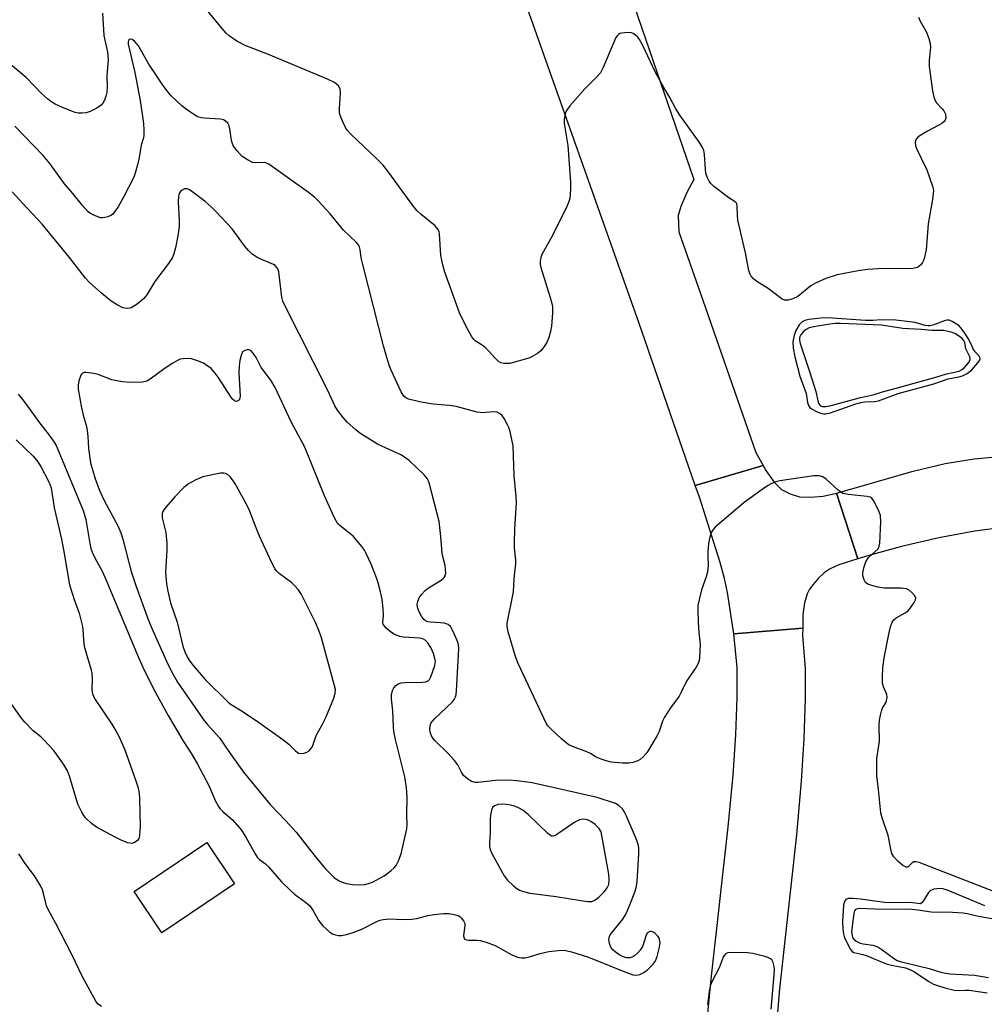
# Model space of a CAD drawing. Units: inches. Extents: x 1237766 to 1243766, y 525455 to 529455.
# Drawn here: x 1239228 to 1239494, y 528843 to 529115 of the extents above; entities that cross this region are included whole.
import ezdxf

# ---------------------------------------------------------------- set-up
doc = ezdxf.new("R2010")
doc.units = ezdxf.units.IN
doc.header["$MEASUREMENT"] = 0
for name, color, linetype in [('BLDG-Footprint', 5, 'Continuous'), ('TRANS-Road', 130, 'Continuous'), ('Undefined', 1, 'Continuous')]:
    doc.layers.add(name, color=color, linetype=linetype)

msp = doc.modelspace()

# ---------------------------------------------------------------- linework, layer by layer
at = {"layer": 'BLDG-Footprint', "elevation": 437.96}
msp.add_lwpolyline([(1239286.85, 528876.65), (1239266.83, 528863.13), (1239259.19, 528874.45), (1239279.22, 528887.96)], close=True, dxfattribs=at)
at = {"layer": 'TRANS-Road'}
for points in [[(1239397.04, 529118.76), (1239413.44, 529070.83), (1239411.51, 529067.29), (1239409.85, 529063.41), (1239409.17, 529060.94), (1239409.31, 529056.45), (1239415.98, 529037.6), (1239430.55, 528995.6), (1239432.56, 528991.98), (1239413.88, 528986.49), (1239398.3, 529031.4), (1239367.65, 529118)], [(1239499.31, 528975.01), (1239490.94, 528973.85), (1239481.01, 528971.98), (1239470.72, 528969.61), (1239461.74, 528967.13), (1239458.73, 528966.2), (1239452.76, 528984.3), (1239458.3, 528985.9), (1239473.54, 528990.35), (1239482.72, 528992.57), (1239490.74, 528993.77), (1239500.51, 528994.76)], [(1239416.95, 528837.2), (1239418.22, 528850.27), (1239422.97, 528892.36), (1239424.3, 528906.6), (1239425.07, 528917.7), (1239425.42, 528928.01), (1239425.4, 528936.29), (1239424.54, 528945.54), (1239443.48, 528947.1), (1239443.46, 528945.28), (1239444.14, 528935.81), (1239444.16, 528927.71), (1239443.78, 528916.73), (1239443.05, 528904.9), (1239441.75, 528890.08), (1239437.06, 528847.62), (1239436.35, 528838.91)]]:
    msp.add_lwpolyline(points, dxfattribs=at)
msp.add_lwpolyline([(1239452.76, 528984.3), (1239458.73, 528966.2), (1239453.44, 528964.56), (1239451.06, 528963.49), (1239449.41, 528962.39), (1239447.76, 528960.82), (1239446.33, 528959.19), (1239445.36, 528957.83), (1239444.69, 528956.56), (1239444.01, 528954.09), (1239443.52, 528950.9), (1239443.48, 528947.1), (1239424.54, 528945.54), (1239422.8, 528956.98), (1239421.95, 528960.79), (1239420.71, 528965.26), (1239415, 528983.27), (1239413.88, 528986.49), (1239432.56, 528991.98), (1239433.32, 528990.61), (1239435.64, 528987.36), (1239437.6, 528985.39), (1239440.03, 528984.15), (1239442.61, 528983.37), (1239445.7, 528983.22), (1239449.15, 528983.48)], close=True, dxfattribs=at)
at = {"layer": 'Undefined'}
for points, elevation in [([(1239475.38, 529115.59), (1239475.88, 529114.53), (1239477.6, 529111.44), (1239478.23, 529109.76), (1239478.62, 529108.34), (1239478.7, 529107.3), (1239478.35, 529103.69), (1239478.32, 529101.98), (1239479.3, 529095.32), (1239479.62, 529093.6), (1239479.88, 529092.83), (1239480.37, 529092), (1239481.96, 529090.37), (1239482.41, 529089.79), (1239482.81, 529088.83), (1239482.97, 529087.85), (1239482.78, 529087.2), (1239482.46, 529086.83), (1239481.83, 529086.33), (1239480.87, 529085.74), (1239477.86, 529084.17), (1239476.06, 529083.08), (1239475.35, 529082.57), (1239474.81, 529081.96), (1239474.59, 529081.5), (1239474.48, 529081.01), (1239474.55, 529080.23), (1239474.84, 529079.44), (1239477.66, 529073.52), (1239479.26, 529069.04), (1239479.5, 529067.83), (1239479.48, 529067.01), (1239479.26, 529065.29), (1239478.1, 529058.63), (1239477.48, 529051.47), (1239476.84, 529048.73), (1239476.51, 529047.96), (1239476.03, 529047.27), (1239475.63, 529046.9), (1239475.1, 529046.61), (1239473.81, 529046.33), (1239472.09, 529046.25), (1239465.7, 529046.27), (1239461.32, 529046.04), (1239458.78, 529045.69), (1239453.03, 529044.55), (1239449.88, 529043.52), (1239447.03, 529042.3), (1239445.7, 529041.48), (1239442.18, 529038.62), (1239440.78, 529037.91), (1239439.46, 529037.55), (1239438.51, 529037.57), (1239437.8, 529037.85), (1239433.99, 529040.78), (1239430.8, 529042.7), (1239429.97, 529043.41), (1239429.26, 529044.21), (1239428.87, 529044.94), (1239428.61, 529045.76), (1239427.68, 529050.59), (1239425.62, 529059.63), (1239425.47, 529061), (1239425.46, 529063.5), (1239425.31, 529064.22), (1239424.91, 529064.7), (1239423.14, 529065.75), (1239419, 529068.94), (1239418.17, 529069.71), (1239417.66, 529070.42), (1239417.13, 529071.46), (1239416.77, 529072.56), (1239416.65, 529073.69), (1239416.46, 529077.71), (1239416.2, 529078.8), (1239415.79, 529079.82), (1239415.01, 529081.08), (1239409.64, 529088.63), (1239408.51, 529090.35), (1239406.86, 529093.44), (1239405.23, 529096.24), (1239402.95, 529100.4), (1239399.44, 529107.78), (1239398.52, 529109.5), (1239398.03, 529110.14), (1239397.44, 529110.67), (1239396.79, 529111.1), (1239396.32, 529111.3), (1239395.25, 529111.4), (1239393.61, 529111.21), (1239393.11, 529111.07), (1239392.67, 529110.84), (1239392.31, 529110.47), (1239392.02, 529110.01), (1239388.48, 529101.77), (1239387.71, 529100.28), (1239386.77, 529099.19), (1239383.46, 529095.88), (1239379.34, 529091.14), (1239378.43, 529089.97), (1239378.16, 529089.47), (1239377.98, 529088.93), (1239377.77, 529087.47), (1239377.77, 529086.28), (1239378.78, 529080.18), (1239379.46, 529070.15), (1239379.46, 529068.19), (1239379.26, 529065.63), (1239378.96, 529064.52), (1239378.34, 529063.16), (1239374.03, 529054.59), (1239371.59, 529050.16), (1239371.27, 529049.34), (1239371.08, 529048.22), (1239371.1, 529047.37), (1239371.26, 529046.54), (1239373.87, 529038.29), (1239374.34, 529036.63), (1239374.5, 529035.79), (1239374.53, 529034.1), (1239374.28, 529030.39), (1239373.98, 529028.96), (1239373.49, 529027.26), (1239372.93, 529025.93), (1239372.03, 529024.47), (1239371.29, 529023.61), (1239370.34, 529022.89), (1239369.08, 529022.1), (1239368.02, 529021.62), (1239362.73, 529020.14), (1239361.9, 529020.07), (1239361.09, 529020.14), (1239360.31, 529020.32), (1239359.6, 529020.68), (1239358.78, 529021.44), (1239356.89, 529023.64), (1239356.09, 529024.46), (1239355.43, 529024.96), (1239353.18, 529026.34), (1239352.8, 529026.71), (1239352.29, 529027.42), (1239350.6, 529030.52), (1239348.91, 529034.11), (1239344.86, 529045.26), (1239344.32, 529047.28), (1239343.75, 529049.91), (1239343.34, 529055.87), (1239343.26, 529056.42), (1239343.01, 529057.04), (1239342.15, 529058.03), (1239338.35, 529061.16), (1239337.08, 529062.32), (1239335.98, 529063.69), (1239329.44, 529072.75), (1239327.81, 529074.79), (1239326.2, 529076.48), (1239318.92, 529083.39), (1239317.94, 529084.47), (1239317.5, 529085.2), (1239316.74, 529086.76), (1239316.06, 529088.34), (1239315.84, 529089.15), (1239315.78, 529090.31), (1239316.11, 529094.77), (1239315.95, 529095.83), (1239315.51, 529096.69), (1239315.11, 529097.08), (1239314.39, 529097.57), (1239312.52, 529098.51), (1239296.21, 529105.32), (1239289.79, 529107.79), (1239287.49, 529109.01), (1239285.4, 529110.47), (1239284.54, 529111.22), (1239283.37, 529112.57), (1239277.11, 529120.21)], 440), ([(1239250.52, 529116.75), (1239250.85, 529110.57), (1239251.08, 529109.27), (1239251.87, 529106.03), (1239252.05, 529103.95), (1239251.69, 529099.4), (1239251.78, 529096.36), (1239251.7, 529094.93), (1239251.41, 529093.81), (1239250.99, 529092.71), (1239250.59, 529091.94), (1239250.09, 529091.31), (1239248.93, 529090.51), (1239247.09, 529089.59), (1239245.99, 529089.24), (1239244.87, 529089.11), (1239243.75, 529089.12), (1239242.93, 529089.29), (1239239.48, 529090.66), (1239237.42, 529091.65), (1239236.2, 529092.39), (1239235.32, 529093.06), (1239233.69, 529094.52), (1239229.43, 529098.96), (1239225.54, 529102.17)], 440), ([(1239227.27, 529011.65), (1239228.52, 529010.05), (1239230.26, 529007.73), (1239233.07, 529003.72), (1239235.79, 529000.33), (1239237.12, 528998.43), (1239237.68, 528997.45), (1239238.48, 528995.71), (1239245.16, 528979.55), (1239245.87, 528977.1), (1239246.95, 528970.46), (1239247.29, 528969.11), (1239247.64, 528968.07), (1239248.49, 528966.31), (1239250.25, 528963.05), (1239251.2, 528961.03), (1239260.38, 528939.03), (1239262.03, 528935.35), (1239265.07, 528929.39), (1239268.55, 528923.03), (1239272.58, 528916.09), (1239275.03, 528912.43), (1239276.68, 528909.6), (1239279.75, 528903.76), (1239281.65, 528899.39), (1239282.42, 528897.91), (1239282.89, 528897.28), (1239283.62, 528896.53), (1239286.31, 528894.29), (1239288.76, 528891.41), (1239290.03, 528889.44), (1239292.52, 528884.89), (1239293.13, 528883.97), (1239293.76, 528883.33), (1239295.39, 528882.1), (1239296.21, 528881.33), (1239299.78, 528877.19), (1239302.3, 528874.74), (1239303.41, 528873.78), (1239306.45, 528871.54), (1239307.52, 528870.62), (1239308.46, 528869.38), (1239310.1, 528866.36), (1239311.22, 528865.05), (1239313.14, 528863.3), (1239313.87, 528862.85), (1239314.69, 528862.55), (1239315.55, 528862.37), (1239316.39, 528862.38), (1239317.77, 528862.64), (1239319.61, 528863.15), (1239321.99, 528864.09), (1239326.25, 528866.29), (1239327.06, 528866.58), (1239327.84, 528866.76), (1239329.46, 528866.92), (1239333.35, 528866.74), (1239335.72, 528866.84), (1239337.16, 528867.04), (1239340.15, 528867.83), (1239341.86, 528868.13), (1239344.46, 528868.47), (1239345.92, 528868.43), (1239347.39, 528868.19), (1239348.51, 528867.86), (1239348.98, 528867.58), (1239349.38, 528867.22), (1239350.03, 528866.37), (1239350.33, 528865.65), (1239350.37, 528865.11), (1239349.95, 528862.37), (1239350.1, 528861.69), (1239350.4, 528861.34), (1239350.82, 528861.13), (1239351.33, 528861.04), (1239353.65, 528861.04), (1239354.55, 528860.97), (1239356.25, 528860.55), (1239358.67, 528859.58), (1239363.32, 528857.05), (1239364.88, 528856.42), (1239365.93, 528856.2), (1239367.02, 528856.24), (1239368.05, 528856.45), (1239371.09, 528857.36), (1239373.48, 528857.93), (1239376.06, 528858.26), (1239377.78, 528858.3), (1239379.77, 528857.84), (1239384.2, 528856.45), (1239388.08, 528854.95), (1239393.56, 528852.66), (1239396.62, 528851.53), (1239397.56, 528851.43), (1239398.58, 528851.58), (1239399.53, 528852.03), (1239400.62, 528852.81), (1239402.26, 528854.45), (1239402.91, 528855.34), (1239403.39, 528856.56), (1239403.91, 528858.76), (1239404.16, 528860.31), (1239404.06, 528861.28), (1239403.88, 528861.72), (1239403.56, 528862.18), (1239402.74, 528862.97), (1239402.28, 528863.27), (1239401.81, 528863.44), (1239401.34, 528863.42), (1239400.73, 528863.09), (1239400.45, 528862.7), (1239400.25, 528862.22), (1239399.39, 528859.55), (1239398.69, 528858.3), (1239397.95, 528857.46), (1239397.11, 528856.74), (1239396.42, 528856.34), (1239395.96, 528856.22), (1239394.98, 528856.2), (1239394.04, 528856.47), (1239393.06, 528856.98), (1239391.82, 528857.85), (1239391.15, 528858.43), (1239390.63, 528859.11), (1239390.32, 528859.89), (1239390.13, 528860.71), (1239390.07, 528861.26), (1239390.11, 528861.79), (1239390.44, 528862.53), (1239393.87, 528866.86), (1239394.5, 528867.81), (1239395.02, 528868.81), (1239396.2, 528871.7), (1239397.27, 528874.61), (1239397.68, 528875.96), (1239397.89, 528877.22), (1239398.3, 528884.88), (1239398.29, 528886.36), (1239398.18, 528887.17), (1239397.64, 528888.8), (1239394.93, 528895.28), (1239394.3, 528896.59), (1239393.81, 528897.25), (1239392.82, 528898.17), (1239391.86, 528898.74), (1239386.82, 528900.41), (1239368.89, 528904.48), (1239364.73, 528905), (1239362.4, 528905.16), (1239358.81, 528905.1), (1239354, 528904.53), (1239353.21, 528904.57), (1239352.23, 528904.84), (1239351.05, 528905.57), (1239350.03, 528906.51), (1239349.45, 528907.39), (1239348.39, 528909.43), (1239347.53, 528910.6), (1239345.79, 528912.57), (1239342.18, 528916.03), (1239341.63, 528916.69), (1239341.2, 528917.38), (1239340.8, 528918.42), (1239340.67, 528919.28), (1239340.79, 528920.28), (1239341.1, 528921.01), (1239342.03, 528922.11), (1239346.91, 528926.81), (1239347.45, 528927.47), (1239347.8, 528928.17), (1239347.94, 528928.72), (1239348.07, 528929.89), (1239348.7, 528941.46), (1239348.58, 528942.61), (1239348.22, 528943.7), (1239347.09, 528946.39), (1239346.37, 528947.59), (1239345.74, 528948.08), (1239344.67, 528948.45), (1239343.62, 528948.59), (1239340.9, 528948.74), (1239340.17, 528948.86), (1239339.52, 528949.11), (1239339.03, 528949.5), (1239338.38, 528950.45), (1239337.71, 528951.77), (1239337.32, 528952.87), (1239337.26, 528953.69), (1239337.37, 528954.51), (1239337.8, 528955.49), (1239338.43, 528956.41), (1239339.45, 528957.5), (1239340.35, 528958.26), (1239343.58, 528960.2), (1239344.26, 528960.72), (1239344.64, 528961.13), (1239344.92, 528961.59), (1239345.08, 528962.39), (1239345.07, 528963.25), (1239344.94, 528964.43), (1239344.26, 528966.89), (1239344.1, 528967.74), (1239343.78, 528972.38), (1239343.26, 528976.51), (1239340.49, 528987.2), (1239340.02, 528988.26), (1239339.16, 528989.43), (1239337.07, 528991.46), (1239335.11, 528993.22), (1239333.68, 528994.31), (1239332.68, 528994.94), (1239326.31, 528997.87), (1239321.4, 529000.88), (1239320.27, 529001.77), (1239317.94, 529003.89), (1239316.81, 529005.18), (1239315.25, 529007.21), (1239314.54, 529008.4), (1239312.58, 529012.62), (1239300.56, 529036.44), (1239300.21, 529037.33), (1239299.94, 529038.37), (1239299.04, 529045.41), (1239298.78, 529046.2), (1239298.53, 529046.6), (1239298.04, 529047.09), (1239297.57, 529047.4), (1239293.27, 529049.28), (1239291.69, 529050.29), (1239290.72, 529051.27), (1239289.64, 529052.55), (1239286.18, 529057.2), (1239281.72, 529062.05), (1239280.44, 529063.31), (1239278.79, 529064.82), (1239275, 529067.66), (1239274.28, 529068.1), (1239273.79, 529068.29), (1239273.1, 529068.26), (1239272.44, 529067.93), (1239271.88, 529067.44), (1239271.63, 529067.02), (1239271.44, 529066.28), (1239271.33, 529064.65), (1239271.63, 529059.51), (1239271.58, 529057.84), (1239271.2, 529055.35), (1239270.56, 529052.01), (1239270.18, 529050.37), (1239269.78, 529049.34), (1239268.69, 529047.7), (1239264.9, 529042.75), (1239262.67, 529039.08), (1239261.8, 529037.96), (1239259.99, 529036.46), (1239258.53, 529035.53), (1239258.01, 529035.37), (1239257.47, 529035.3), (1239256.65, 529035.35), (1239256.11, 529035.49), (1239254.55, 529036.24), (1239252.83, 529037.31), (1239250.21, 529039.46), (1239246.8, 529042.56), (1239245.83, 529043.66), (1239241.35, 529049.35), (1239233.81, 529058.53), (1239228.38, 529064.32), (1239225.54, 529067.47)], 436), ([(1239226.7, 528999.06), (1239231.36, 528994.51), (1239232.42, 528993.32), (1239233.48, 528991.67), (1239235.79, 528987.28), (1239236.31, 528985.81), (1239237.16, 528980.26), (1239239.2, 528971.66), (1239239.94, 528967.71), (1239241.36, 528959.11), (1239242.65, 528955), (1239244.08, 528951.24), (1239244.91, 528947.97), (1239245.07, 528946.86), (1239245.23, 528943.76), (1239245.43, 528942.13), (1239245.93, 528940.21), (1239247.26, 528935.92), (1239247.56, 528934.58), (1239247.65, 528933.18), (1239247.53, 528929.99), (1239247.68, 528928.96), (1239248.29, 528927.72), (1239253.03, 528920.66), (1239254.19, 528918.79), (1239254.99, 528917.29), (1239256.63, 528913.58), (1239259.68, 528905.03), (1239260.27, 528903.09), (1239260.61, 528901.4), (1239260.72, 528900.25), (1239260.85, 528892.39), (1239260.66, 528889.86), (1239260.46, 528889.09), (1239260.19, 528888.65), (1239259.8, 528888.28), (1239259.33, 528887.99), (1239258.57, 528887.75), (1239258.03, 528887.78), (1239257.48, 528887.91), (1239255.82, 528888.55), (1239253.96, 528889.46), (1239248.82, 528892.19), (1239247.48, 528893.21), (1239245.89, 528894.76), (1239245.37, 528895.41), (1239244.78, 528896.34), (1239243.65, 528898.59), (1239241.36, 528906.26), (1239240.81, 528907.78), (1239239.91, 528909.37), (1239238.01, 528912.11), (1239236.93, 528913.45), (1239234.29, 528916.3), (1239233.45, 528917.1), (1239231.34, 528918.84), (1239229.08, 528921.16), (1239228.17, 528922.33), (1239224.88, 528926.97)], 438), ([(1239250.21, 528842.82), (1239249.27, 528843.45), (1239248.74, 528844.11), (1239244.91, 528851.1), (1239242.16, 528856.89), (1239237.6, 528865.67), (1239235.55, 528869.31), (1239235.05, 528870.58), (1239234.24, 528873.9), (1239233.92, 528874.94), (1239233.46, 528875.95), (1239232.51, 528877.65), (1239231.74, 528878.83), (1239229.18, 528882.2), (1239227.44, 528884.87)], 436), ([(1239493.73, 528870.58), (1239483.54, 528874.75), (1239482.14, 528875.22), (1239481.31, 528875.3), (1239479.68, 528875.12), (1239478.72, 528874.75), (1239478.18, 528874.19), (1239476.7, 528871.81), (1239476.29, 528871.35), (1239475.86, 528871.08), (1239473.82, 528871.35), (1239472.55, 528871.43), (1239467.59, 528871.39), (1239466.02, 528871.46), (1239459.4, 528872.41), (1239457.39, 528872.6), (1239456.03, 528872.55), (1239455.41, 528872.27), (1239454.99, 528871.75), (1239454.76, 528870.68), (1239454.5, 528866.26), (1239454.59, 528864.21), (1239454.75, 528862.79), (1239455.01, 528861.69), (1239456.64, 528858.52), (1239457.16, 528857.93), (1239457.62, 528857.68), (1239460.04, 528857.09), (1239461.25, 528856.71), (1239466.48, 528854.55), (1239467.99, 528854.14), (1239471.79, 528853.41), (1239473.01, 528853.02), (1239474.26, 528852.35), (1239478.26, 528849.7), (1239479.56, 528848.96), (1239480.67, 528848.53), (1239482.67, 528847.92), (1239485.27, 528847.25), (1239486.43, 528847.18), (1239488.38, 528847.27), (1239489.4, 528847.24), (1239494.32, 528846.52)], 436), ([(1239498.85, 528866.44), (1239491.99, 528867.57), (1239488.86, 528868.35), (1239487.71, 528868.5), (1239483.33, 528868.75), (1239480.78, 528868.69), (1239478.94, 528868.75), (1239475.26, 528869.33), (1239473.55, 528869.5), (1239463.34, 528869.66), (1239459.22, 528869.81), (1239458.5, 528869.74), (1239458.01, 528869.5), (1239457.77, 528869.12), (1239457.55, 528868.39), (1239457.1, 528864.97), (1239456.97, 528863.31), (1239457.08, 528862.32), (1239457.24, 528861.82), (1239457.48, 528861.4), (1239458.18, 528860.76), (1239459.29, 528860.23), (1239460.16, 528860.05), (1239462.83, 528859.71), (1239464.16, 528859.25), (1239465.32, 528858.54), (1239468.83, 528855.92), (1239469.57, 528855.49), (1239470.34, 528855.18), (1239478.32, 528853.28), (1239481.6, 528852.27), (1239482.9, 528851.96), (1239484.08, 528851.83), (1239490.88, 528851.44), (1239494.68, 528850.79)], 434), ([(1239434.84, 528842), (1239435.66, 528851.5), (1239435.71, 528852.98), (1239435.64, 528853.85), (1239435.35, 528854.92), (1239434.98, 528855.61), (1239434.62, 528855.95), (1239433.9, 528856.29), (1239433.09, 528856.53), (1239429.72, 528857.35), (1239428.3, 528857.58), (1239423.6, 528857.65), (1239422.78, 528857.55), (1239422.15, 528857.22), (1239421.61, 528856.39), (1239420.45, 528853.42), (1239418.55, 528849.72), (1239418.09, 528848.64), (1239417.83, 528847.54), (1239417.22, 528843.29)], 436)]:
    msp.add_lwpolyline(points, dxfattribs=dict(at, elevation=elevation))
for points, elevation in [([(1239450.4, 529032.7), (1239448.45, 529032.6), (1239445.19, 529032.22), (1239444.05, 529031.95), (1239443.31, 529031.56), (1239442.54, 529030.81), (1239441.63, 529029.23), (1239441.13, 529027.89), (1239440.8, 529026.07), (1239440.85, 529024.36), (1239441.33, 529021.96), (1239442.67, 529016.63), (1239444.4, 529011.84), (1239444.85, 529009.34), (1239445.07, 529008.56), (1239445.49, 529007.96), (1239446.14, 529007.48), (1239447.65, 529006.7), (1239448.7, 529006.29), (1239449.23, 529006.19), (1239449.78, 529006.19), (1239451.16, 529006.49), (1239458.17, 529008.95), (1239459.5, 529009.33), (1239460.66, 529009.5), (1239463.27, 529009.63), (1239464.37, 529009.84), (1239469.77, 529011.84), (1239479.66, 529014.54), (1239483.58, 529015.89), (1239486.51, 529016.44), (1239487.52, 529016.71), (1239488.85, 529017.38), (1239490.07, 529018.35), (1239491.78, 529020.28), (1239492.23, 529020.93), (1239492.4, 529021.35), (1239492.36, 529021.76), (1239492.12, 529022.16), (1239490.99, 529023.36), (1239490.57, 529023.92), (1239489.76, 529025.76), (1239489.11, 529027), (1239488.4, 529028.21), (1239487.57, 529029.37), (1239486.6, 529030.49), (1239484.69, 529031.69), (1239483.83, 529032.05), (1239483.31, 529032.08), (1239482.78, 529031.98), (1239479.32, 529030.7), (1239478.52, 529030.5), (1239478.05, 529030.46), (1239477.24, 529030.59), (1239474.5, 529031.42), (1239469.19, 529032.03), (1239465.11, 529032.18), (1239462.81, 529031.94), (1239460.77, 529031.95)], 438), ([(1239453.95, 529031.13), (1239452.46, 529031.1), (1239450.99, 529030.96), (1239446.55, 529030.21), (1239445.25, 529029.9), (1239444.41, 529029.49), (1239443.66, 529028.84), (1239442.97, 529028.05), (1239442.59, 529027.23), (1239442.57, 529026.5), (1239442.76, 529025.66), (1239445.48, 529017.62), (1239447.07, 529012.36), (1239447.76, 529009.48), (1239447.95, 529008.99), (1239448.2, 529008.63), (1239448.49, 529008.39), (1239448.89, 529008.23), (1239449.91, 529008.22), (1239451.29, 529008.5), (1239459.44, 529010.77), (1239462.92, 529011.5), (1239465.5, 529012.31), (1239469.28, 529013.3), (1239480.17, 529016.35), (1239483.13, 529017.28), (1239486.59, 529018.01), (1239487.26, 529018.33), (1239488.09, 529019.03), (1239489.17, 529020.26), (1239489.62, 529021.08), (1239489.69, 529021.47), (1239489.6, 529021.96), (1239488.47, 529024.14), (1239488.15, 529025.91), (1239487.86, 529026.49), (1239487.31, 529027.09), (1239486.19, 529027.96), (1239485.38, 529028.41), (1239484.38, 529028.73), (1239482.26, 529029.19), (1239479.06, 529029.17), (1239476.11, 529029.46), (1239471.1, 529029.77), (1239465.22, 529030.66)], 436), ([(1239290.39, 529023.88), (1239289.67, 529023.73), (1239289.09, 529023.3), (1239288.66, 529022.32), (1239288.31, 529020.9), (1239288.12, 529019.48), (1239288.1, 529017.53), (1239288.44, 529011.13), (1239288.37, 529010.61), (1239288.2, 529010.17), (1239287.93, 529009.88), (1239287.42, 529009.66), (1239287.03, 529009.73), (1239286.82, 529009.84), (1239286.26, 529010.39), (1239282.39, 529016.35), (1239281.54, 529017.47), (1239280.39, 529018.68), (1239279.51, 529019.4), (1239278.31, 529020.17), (1239276.66, 529020.85), (1239274.97, 529021.36), (1239274.12, 529021.46), (1239272.71, 529021.41), (1239271.89, 529021.27), (1239271.11, 529020.97), (1239269.9, 529020.24), (1239267.52, 529018.61), (1239263.64, 529015.75), (1239262.7, 529015.27), (1239261.47, 529014.96), (1239258.32, 529014.9), (1239256, 529015.07), (1239253.09, 529015.63), (1239249.24, 529017.06), (1239248.12, 529017.38), (1239245.86, 529017.65), (1239245.35, 529017.61), (1239244.92, 529017.45), (1239244.61, 529017.11), (1239244.38, 529016.65), (1239243.96, 529015.3), (1239243.74, 529014.17), (1239243.76, 529013.03), (1239244.69, 529007.9), (1239245.17, 529005.9), (1239245.99, 529003.09), (1239246.26, 529001.7), (1239246.47, 529000.01), (1239246.59, 528996.69), (1239247.2, 528992.72), (1239248.45, 528988.3), (1239249.76, 528984.87), (1239250.97, 528982.34), (1239254.7, 528975.3), (1239255.53, 528973.36), (1239256.04, 528971.67), (1239258.41, 528962.72), (1239259.7, 528958.89), (1239263.09, 528949.47), (1239264.28, 528946.62), (1239268.47, 528937.21), (1239269.89, 528934.49), (1239271.18, 528932.25), (1239278.4, 528921.74), (1239279.32, 528920.6), (1239282.71, 528916.89), (1239285.49, 528912.8), (1239289.38, 528907.4), (1239296.68, 528898.49), (1239300.99, 528893.96), (1239303.83, 528890.82), (1239308.79, 528884.54), (1239311.82, 528880.83), (1239313.28, 528879.33), (1239314.37, 528878.33), (1239315.53, 528877.52), (1239316.5, 528877.06), (1239317.75, 528876.67), (1239319.39, 528876.43), (1239321.4, 528876.29), (1239322.78, 528876.42), (1239323.84, 528876.7), (1239324.87, 528877.1), (1239328.16, 528878.84), (1239328.87, 528879.32), (1239330.01, 528880.25), (1239330.86, 528881.05), (1239331.42, 528881.7), (1239332.08, 528882.96), (1239332.77, 528884.86), (1239334.4, 528891.82), (1239334.48, 528892.91), (1239334.4, 528895.54), (1239334.45, 528900.38), (1239334.31, 528903.17), (1239333.79, 528906.07), (1239331.26, 528916.45), (1239330.78, 528918.7), (1239330.67, 528919.83), (1239330.49, 528924.31), (1239330.14, 528927.63), (1239330.18, 528928.77), (1239330.41, 528929.88), (1239330.77, 528930.62), (1239331.29, 528931.26), (1239331.99, 528931.73), (1239332.8, 528932.04), (1239333.88, 528932.17), (1239338.79, 528932.22), (1239339.59, 528932.33), (1239340.28, 528932.6), (1239340.61, 528932.97), (1239340.99, 528933.71), (1239342.05, 528936.8), (1239342.24, 528937.92), (1239342.13, 528938.76), (1239341.69, 528940.14), (1239341, 528941.77), (1239340.2, 528943.03), (1239339.42, 528943.81), (1239338.75, 528944.16), (1239337.99, 528944.38), (1239333.31, 528944.67), (1239332.47, 528944.81), (1239331.7, 528945.05), (1239330.96, 528945.39), (1239329.8, 528946.2), (1239328.71, 528947.1), (1239328.01, 528947.9), (1239327.86, 528948.25), (1239327.79, 528948.69), (1239327.95, 528950.65), (1239327.84, 528952.43), (1239327.55, 528955.1), (1239327.15, 528957.13), (1239326.47, 528959.64), (1239326.02, 528961.01), (1239324.5, 528964.79), (1239323.11, 528967.89), (1239322.7, 528968.63), (1239322.02, 528969.57), (1239319.54, 528972.44), (1239318.69, 528973.2), (1239315.99, 528975.32), (1239315.39, 528975.91), (1239314.95, 528976.52), (1239314.32, 528977.75), (1239311.69, 528983.59), (1239306.23, 528997), (1239302.45, 529004), (1239298.07, 529013.51), (1239296.87, 529015.53), (1239294.22, 529018.96), (1239292.8, 529021.74), (1239292.04, 529022.91), (1239291.32, 529023.66), (1239290.88, 529023.84)], 434), ([(1239283.88, 528989.89), (1239283.03, 528989.83), (1239281.58, 528989.6), (1239278.09, 528988.88), (1239276.22, 528988.06), (1239274.17, 528986.93), (1239272.9, 528985.88), (1239270.42, 528983.33), (1239267.57, 528979.98), (1239267.12, 528979.27), (1239266.95, 528978.78), (1239266.93, 528977.5), (1239267.9, 528973.53), (1239268.18, 528970.52), (1239268.24, 528968.51), (1239267.85, 528962.64), (1239268.12, 528959.23), (1239268.47, 528957.35), (1239269.26, 528954.07), (1239271.04, 528948.76), (1239271.56, 528946.87), (1239272.59, 528942.15), (1239273.17, 528940.58), (1239273.89, 528939.06), (1239274.53, 528938.04), (1239275.46, 528936.86), (1239278.76, 528932.99), (1239285.12, 528926.72), (1239285.94, 528926.09), (1239288.96, 528924.18), (1239293.44, 528921.19), (1239300.17, 528916.42), (1239301.8, 528915.16), (1239303.55, 528913.41), (1239304.15, 528912.91), (1239304.55, 528912.68), (1239305.13, 528912.51), (1239306.06, 528912.62), (1239306.78, 528912.91), (1239307.44, 528913.33), (1239307.84, 528913.73), (1239308.33, 528914.44), (1239309.41, 528917.48), (1239311.07, 528920.43), (1239312.03, 528922.47), (1239314.23, 528927.84), (1239314.63, 528929.21), (1239314.66, 528930.21), (1239314.38, 528931.59), (1239310.85, 528944.41), (1239310.22, 528946.33), (1239309.23, 528948.7), (1239305.33, 528956.42), (1239304.39, 528957.78), (1239303.51, 528958.82), (1239302.65, 528959.57), (1239299.14, 528962.21), (1239298.52, 528962.8), (1239298.01, 528963.47), (1239296.56, 528966.29), (1239293.75, 528972.49), (1239292.63, 528975.25), (1239291.03, 528979.57), (1239290.35, 528980.97), (1239286.95, 528987.11), (1239286.33, 528988.06), (1239285.69, 528988.83), (1239285.08, 528989.41), (1239284.4, 528989.81)], 432), ([(1239360.85, 528898.58), (1239359.52, 528898.47), (1239358.56, 528898.16), (1239357.99, 528897.64), (1239357.68, 528896.93), (1239357.42, 528895.57), (1239357.31, 528894.44), (1239357.31, 528890.58), (1239357.11, 528888.02), (1239357.12, 528886.87), (1239357.33, 528886.05), (1239357.82, 528885), (1239361.22, 528878.82), (1239362.09, 528877.66), (1239363.81, 528876.06), (1239364.71, 528875.33), (1239365.45, 528874.88), (1239366.56, 528874.47), (1239368.28, 528874.01), (1239375.51, 528873.12), (1239382.3, 528871.97), (1239384.29, 528871.74), (1239385.39, 528871.78), (1239386.17, 528872.07), (1239387.33, 528872.97), (1239388.83, 528874.45), (1239389.61, 528875.51), (1239390.02, 528876.46), (1239390.17, 528877.85), (1239390.08, 528879.29), (1239387.94, 528890.98), (1239387.32, 528891.93), (1239386.27, 528893), (1239385.05, 528893.84), (1239384.16, 528894.23), (1239383.08, 528894.4), (1239381.97, 528894.28), (1239381.19, 528893.92), (1239380.44, 528893.45), (1239375.76, 528890.19), (1239375.03, 528889.82), (1239374.56, 528889.75), (1239374.33, 528889.79), (1239373.89, 528890.02), (1239373.24, 528890.53), (1239367.89, 528895.62), (1239366.31, 528896.88), (1239365.11, 528897.58), (1239364.07, 528898.01), (1239362.62, 528898.35)], 434)]:
    msp.add_lwpolyline(points, close=True, dxfattribs=dict(at, elevation=elevation))
msp.add_polyline3d([(1239499.9, 528873.02, 438), (1239475.61, 528882.5, 438), (1239474.79, 528882.71, 438), (1239474.09, 528882.68, 438), (1239473.54, 528882.35, 438), (1239472.54, 528881.25, 438), (1239472.36, 528881.17, 438), (1239471.97, 528881.2, 438), (1239471.09, 528881.7, 438), (1239469.77, 528882.81, 438), (1239468.64, 528884.06, 438), (1239468.06, 528884.98, 438), (1239467.83, 528885.72, 438), (1239467.05, 528889.95, 438), (1239465.35, 528894.82, 438), (1239464.99, 528896.19, 438), (1239464.4, 528902.62, 438), (1239463.94, 528906.47, 438), (1239463.95, 528911.15, 438), (1239464.62, 528915.96, 438), (1239464.58, 528920.3, 438), (1239464.65, 528921.73, 438), (1239464.91, 528923.14, 438), (1239465.2, 528924.25, 438), (1239465.53, 528925.03, 438), (1239466.45, 528926.72, 438), (1239466.7, 528927.51, 438), (1239466.77, 528928.04, 438), (1239466.64, 528928.84, 438), (1239465.74, 528930.97, 438), (1239465.5, 528931.95, 438), (1239465.44, 528933.62, 438), (1239465.57, 528936.13, 438), (1239465.93, 528938.91, 438), (1239467.32, 528945.96, 438), (1239467.68, 528947.46, 438), (1239468.16, 528948.76, 438), (1239468.6, 528949.42, 438), (1239469.23, 528949.95, 438), (1239471.77, 528951.32, 438), (1239472.46, 528951.84, 438), (1239473.23, 528952.72, 438), (1239474.25, 528954.17, 438), (1239474.61, 528954.89, 438), (1239474.69, 528955.36, 438), (1239474.41, 528956.03, 438), (1239473.69, 528956.88, 438), (1239472.83, 528957.63, 438), (1239472.13, 528957.98, 438), (1239470.64, 528958.16, 438), (1239465.96, 528958.18, 438), (1239464.23, 528958.43, 438), (1239462.51, 528958.84, 438), (1239461.44, 528959.22, 438), (1239460.82, 528959.7, 438), (1239460.42, 528960.42, 438), (1239460.1, 528961.51, 438), (1239460.09, 528962.35, 438), (1239460.38, 528963.76, 438), (1239460.89, 528965.4, 438), (1239461.15, 528965.9, 438), (1239461.67, 528966.57, 438), (1239464.28, 528969.02, 438), (1239464.6, 528969.72, 438), (1239464.73, 528970.55, 438), (1239465, 528976.42, 438), (1239464.92, 528978.15, 438), (1239464.55, 528979.23, 438), (1239463.54, 528981.32, 438), (1239462.99, 528982.32, 438), (1239462.5, 528982.95, 438), (1239462.08, 528983.24, 438), (1239461.3, 528983.45, 438), (1239456, 528983.95, 438), (1239454.59, 528984.27, 438), (1239453.88, 528984.69, 438), (1239453.22, 528985.21, 438), (1239449.92, 528988.25, 438), (1239449, 528988.81, 438), (1239448.01, 528989.13, 438), (1239446.57, 528989.1, 438), (1239437.18, 528987.73, 438), (1239436.05, 528987.45, 438), (1239434.76, 528986.92, 438), (1239433.77, 528986.38, 438), (1239432.32, 528985.39, 438), (1239427.35, 528981.73, 438), (1239419.36, 528974.99, 438), (1239418.77, 528974.34, 438), (1239418.35, 528973.61, 438), (1239418.04, 528972.83, 438), (1239417.77, 528971.8, 438), (1239417.54, 528970.42, 438), (1239417.33, 528968.06, 438), (1239417.31, 528966.9, 438), (1239417.43, 528964.41, 438), (1239417.22, 528962.65, 438), (1239416.85, 528961.23, 438), (1239415.58, 528957.73, 438), (1239415.01, 528955.41, 438), (1239414.61, 528953.36, 438), (1239414.56, 528951.62, 438), (1239414.78, 528946.96, 438), (1239415.25, 528942.59, 438), (1239415.04, 528939.03, 438), (1239414.92, 528938.16, 438), (1239414.66, 528937.34, 438), (1239414.09, 528936.35, 438), (1239411.46, 528932.5, 438), (1239410.03, 528929.45, 438), (1239409.42, 528928.33, 438), (1239407.02, 528925.11, 438), (1239405.39, 528922.61, 438), (1239404.83, 528921.44, 438), (1239403.88, 528918.59, 438), (1239403.35, 528917.53, 438), (1239400.78, 528913.18, 438), (1239400.27, 528912.45, 438), (1239399.53, 528911.65, 438), (1239398.71, 528910.94, 438), (1239398.02, 528910.51, 438), (1239396.7, 528910.07, 438), (1239395.58, 528909.89, 438), (1239393.84, 528909.91, 438), (1239390.66, 528910.15, 438), (1239389.27, 528910.49, 438), (1239387.91, 528910.95, 438), (1239386.59, 528911.51, 438), (1239384.97, 528912.52, 438), (1239384, 528913.01, 438), (1239380.03, 528914.48, 438), (1239379, 528914.95, 438), (1239378.3, 528915.45, 438), (1239377, 528916.59, 438), (1239374.03, 528919.34, 438), (1239373.27, 528920.19, 438), (1239372.81, 528920.93, 438), (1239372.15, 528922.25, 438), (1239365.08, 528937.36, 438), (1239364.36, 528939.28, 438), (1239362.28, 528946.1, 438), (1239361.98, 528947.53, 438), (1239362.02, 528948.49, 438), (1239363.74, 528957.12, 438), (1239363.93, 528960.77, 438), (1239364.41, 528964.81, 438), (1239364.42, 528965.91, 438), (1239364.09, 528969.26, 438), (1239364.05, 528970.7, 438), (1239364.17, 528974.48, 438), (1239364.61, 528981.73, 438), (1239364.52, 528983.41, 438), (1239363.94, 528989.13, 438), (1239363.64, 528997.37, 438), (1239362.85, 529001.33, 438), (1239362.51, 529002.43, 438), (1239362.16, 529003.19, 438), (1239361.17, 529004.92, 438), (1239360.53, 529005.82, 438), (1239359.94, 529006.34, 438), (1239359.25, 529006.64, 438), (1239358.19, 529006.78, 438), (1239355.31, 529006.53, 438), (1239353.73, 529006.64, 438), (1239348, 529008.28, 438), (1239346.03, 529008.54, 438), (1239341.6, 529008.92, 438), (1239338.31, 529009.42, 438), (1239334.86, 529010.26, 438), (1239334.08, 529010.59, 438), (1239333.53, 529011.06, 438), (1239332.79, 529012.3, 438), (1239330.05, 529018.24, 438), (1239329.54, 529019.62, 438), (1239328.68, 529022.44, 438), (1239327.95, 529025, 438), (1239322.3, 529047, 438), (1239321.81, 529049.27, 438), (1239321.53, 529051.5, 438), (1239321.32, 529052.26, 438), (1239320.93, 529052.92, 438), (1239320.39, 529053.54, 438), (1239316.91, 529056.88, 438), (1239313.22, 529061.4, 438), (1239309.93, 529065, 438), (1239308.92, 529066, 438), (1239307.26, 529067.28, 438), (1239296.31, 529075.1, 438), (1239295.53, 529075.44, 438), (1239295, 529075.53, 438), (1239292.59, 529075.48, 438), (1239291.86, 529075.58, 438), (1239290.61, 529076.14, 438), (1239288.97, 529077.21, 438), (1239287.56, 529078.73, 438), (1239286.84, 529079.68, 438), (1239286.44, 529080.39, 438), (1239286.07, 529081.6, 438), (1239285.58, 529084.8, 438), (1239285.38, 529085.63, 438), (1239285.04, 529086.36, 438), (1239284.3, 529087.06, 438), (1239283.82, 529087.28, 438), (1239283, 529087.45, 438), (1239278.63, 529087.74, 438), (1239277.78, 529087.83, 438), (1239277.06, 529088.01, 438), (1239276.37, 529088.31, 438), (1239275.63, 529088.76, 438), (1239273.5, 529090.28, 438), (1239272.37, 529091.19, 438), (1239269.39, 529093.89, 438), (1239268.45, 529094.98, 438), (1239266.93, 529097.1, 438), (1239264.85, 529100.4, 438), (1239263.32, 529102.48, 438), (1239260.44, 529107.75, 438), (1239259.32, 529109.03, 438), (1239258.67, 529109.45, 438), (1239258.21, 529109.56, 438), (1239257.83, 529109.49, 438), (1239257.64, 529109.26, 438), (1239257.53, 529108.69, 438), (1239257.58, 529108.16, 438), (1239259.39, 529100.4, 438), (1239260.86, 529092.66, 438), (1239261.74, 529086.29, 438), (1239261.89, 529084.41, 438), (1239261.89, 529083.06, 438), (1239261.76, 529082.36, 438), (1239261.13, 529080.34, 438), (1239260.54, 529076.9, 438), (1239260.08, 529074.88, 438), (1239259.5, 529072.58, 438), (1239259.11, 529071.46, 438), (1239256.27, 529065.94, 438), (1239254.79, 529063.33, 438), (1239253.63, 529061.61, 438), (1239253.22, 529061.22, 438), (1239252.74, 529060.92, 438), (1239251.93, 529060.59, 438), (1239251.08, 529060.36, 438), (1239250.51, 529060.28, 438), (1239249.96, 529060.31, 438), (1239249.19, 529060.54, 438), (1239247.92, 529061.09, 438), (1239247.19, 529061.49, 438), (1239246.51, 529061.97, 438), (1239244.93, 529063.67, 438), (1239242.3, 529066.99, 438), (1239240.01, 529069.64, 438), (1239235.96, 529075.29, 438), (1239234.16, 529077.5, 438), (1239226.27, 529085.58, 438)], dxfattribs=at)

doc.saveas('drawing.dxf')
